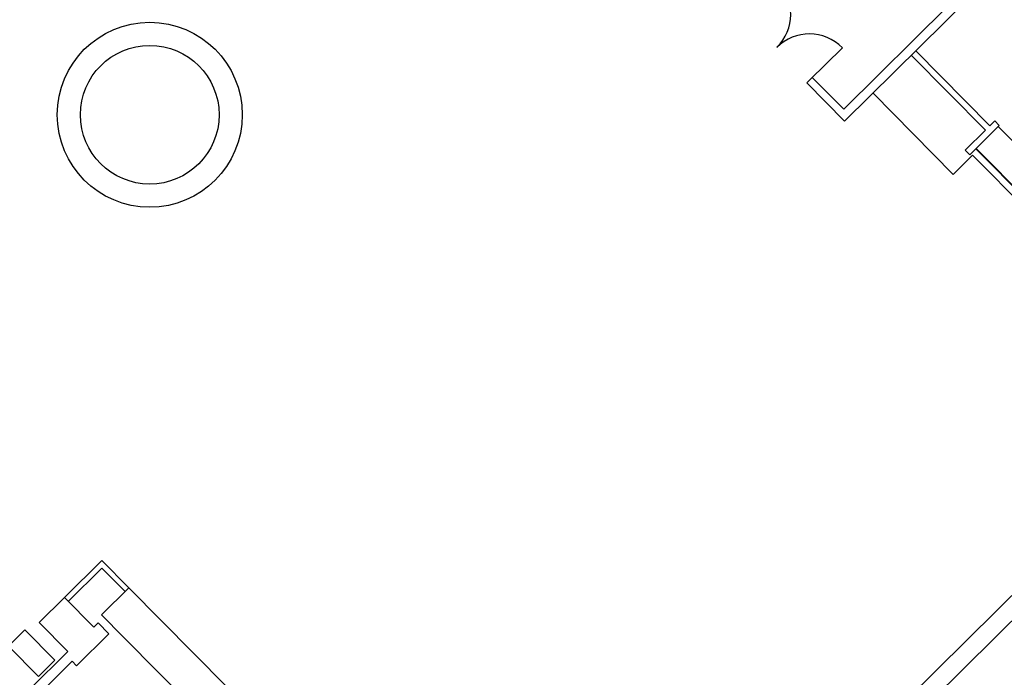
# Model space of a CAD drawing. Units: inches. Extents: x 0.6 to 35, y 0.4 to 26.6.
# Drawn here: x 26.9 to 28.2, y 8.1 to 9 of the extents above; entities that cross this region are included whole.
import ezdxf

# ---------------------------------------------------------------- set-up
doc = ezdxf.new("R2010")
doc.units = ezdxf.units.IN
doc.header["$MEASUREMENT"] = 0
doc.layers.add('G-AIRPORT', color=15, linetype='Continuous')

# ---------------------------------------------------------------- blocks, each defined once
blk = doc.blocks.new('KEYPLAN D-GATES LV2')
at = {"layer": 'G-AIRPORT'}
for p, q in [((27.987, 8.8724), (28.5342, 9.4135)), ((26.9244, 6.9739), (29.0644, 9.0903)), ((26.9412, 6.957), (29.0812, 9.0734)), ((28.1244, 9.0255), (27.9857, 8.8883)), ((27.984, 8.9699), (27.9404, 8.9268)), ((28.0815, 8.9658), (28.1796, 8.8665)), ((28.0754, 8.9598), (28.1736, 8.8605)), ((27.9368, 8.9232), (27.944, 8.9304)), ((27.9857, 8.8883), (27.944, 8.9304)), ((27.987, 8.8724), (27.9368, 8.9232)), ((28.1308, 8.8021), (28.0246, 8.9095)), ((28.192, 8.8667), (28.1529, 8.8281)), ((28.186, 8.8728), (28.1796, 8.8665)), ((28.192, 8.8667), (28.186, 8.8728)), ((28.1906, 8.8657), (28.3595, 8.6949)), ((28.1736, 8.8605), (28.1469, 8.8342)), ((28.3295, 8.6653), (28.1608, 8.8359)), ((28.3301, 8.6659), (28.1614, 8.8365)), ((28.1565, 8.8275), (28.1308, 8.8021)), ((28.1529, 8.8281), (28.1469, 8.8342)), ((28.1565, 8.8275), (28.3231, 8.659)), ((26.9195, 8.2083), (26.9529, 8.2413)), ((26.9529, 8.2413), (26.9917, 8.2021)), ((26.9195, 8.2083), (26.9575, 8.1698)), ((26.9917, 8.2021), (26.9975, 8.2079)), ((26.9975, 8.2079), (27.0118, 8.1933)), ((26.969, 8.151), (27.0118, 8.1933)), ((26.9067, 8.1195), (26.9575, 8.1698)), ((26.817, 8.0122), (26.9632, 8.1568)), ((26.9632, 8.1568), (26.969, 8.151))]:
    blk.add_line(p, q, dxfattribs=at)
for points in [[(26.9529, 8.2413), (27.0026, 8.2905), (27.0385, 8.2541)], [(26.9579, 8.2362), (27.0025, 8.2803), (27.0334, 8.2491)], [(27.0313, 8.1888), (27.2176, 8.0004), (27.2539, 8.0363), (27.0385, 8.2541), (27.0022, 8.2182), (27.0313, 8.1888)], [(26.8789, 8.1767), (26.9184, 8.1368), (26.9401, 8.1583), (26.9006, 8.1983), (26.8789, 8.1767)]]:
    blk.add_lwpolyline(points, dxfattribs=at)
for radius in [0.1226, 0.0919]:
    blk.add_circle((27.066, 8.8811), radius, dxfattribs=at)
for centre, start, end in [((27.8542, 9.014), 314.6825, 44.6825), ((27.9404, 8.9268), 44.6825, 134.6825)]:
    blk.add_arc(centre, 0.0613, start, end, dxfattribs=at)

msp = doc.modelspace()

# ---------------------------------------------------------------- block references
msp.add_blockref('KEYPLAN D-GATES LV2', (0, 0))

doc.saveas('drawing.dxf')
